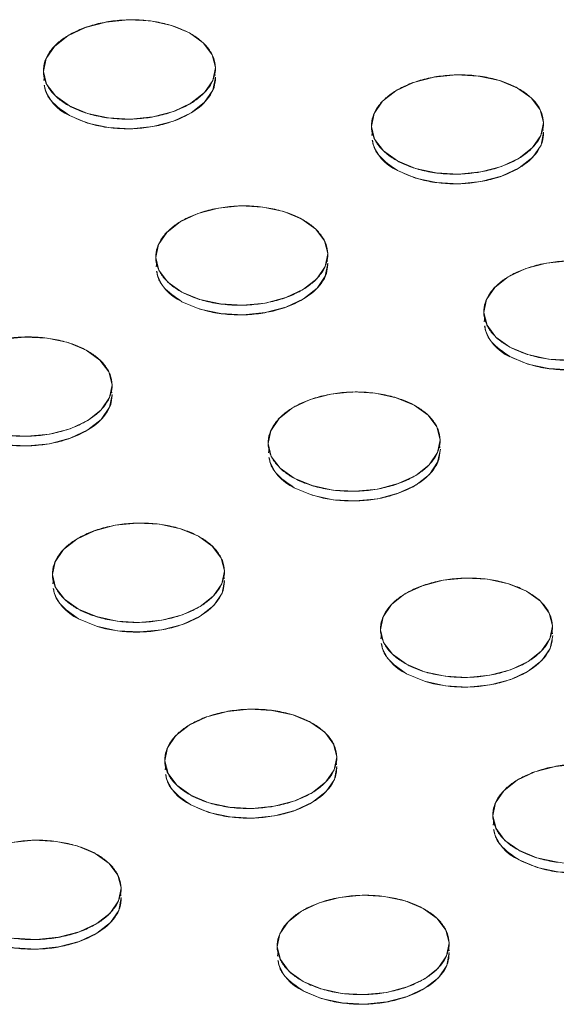
# Model space of a CAD drawing. Units: inches. Extents: x -213.1 to -125.1, y -312.6 to -244.6.
# Drawn here: x -149.8 to -148.9, y -260.4 to -258.9 of the extents above; entities that cross this region are included whole.
import ezdxf

# ---------------------------------------------------------------- set-up
doc = ezdxf.new("R2010")
doc.units = ezdxf.units.IN
doc.header["$MEASUREMENT"] = 0

msp = doc.modelspace()

# ---------------------------------------------------------------- linework, layer by layer
at = {"color": 7, "linetype": 'Continuous', "lineweight": 15}
for p, q in [((-149.4609, -258.9785), (-149.4619, -258.9737)), ((-149.7217, -258.9796), (-149.7227, -258.9863)), ((-149.2212, -259.0635), (-149.2222, -259.0703)), ((-148.9604, -259.0625), (-148.9614, -259.0577)), ((-149.2895, -259.2625), (-149.2905, -259.2577)), ((-149.5503, -259.2636), (-149.5513, -259.2703)), ((-149.0498, -259.3475), (-149.0508, -259.3543)), ((-149.6186, -259.4626), (-149.6195, -259.4578)), ((-149.3788, -259.5476), (-149.3799, -259.5544)), ((-149.1181, -259.5466), (-149.119, -259.5417)), ((-149.4471, -259.7466), (-149.4481, -259.7418)), ((-149.7079, -259.7476), (-149.709, -259.7544)), ((-149.2074, -259.8316), (-149.2085, -259.8384)), ((-148.9466, -259.8306), (-148.9476, -259.8257)), ((-149.2757, -260.0306), (-149.2767, -260.0258)), ((-149.5365, -260.0316), (-149.5375, -260.0384)), ((-149.036, -260.1156), (-149.037, -260.1224)), ((-149.6048, -260.2306), (-149.6057, -260.2258)), ((-149.1043, -260.3146), (-149.1052, -260.3098)), ((-149.365, -260.3156), (-149.3661, -260.3224))]:
    msp.add_line(p, q, dxfattribs=at)
at = {"color": 7, "linetype": 'Continuous', "lineweight": 15, "flags": 128}
for points in [[(-149.5004, -258.9136), (-149.4792, -258.9288), (-149.4656, -258.9468), (-149.4607, -258.9663), (-149.4648, -258.986), (-149.4775, -259.0046), (-149.498, -259.0208), (-149.5249, -259.0334), (-149.5563, -259.0417), (-149.5902, -259.045), (-149.6243, -259.0432), (-149.6561, -259.0364), (-149.6835, -259.0249), (-149.7047, -259.0097), (-149.7183, -258.9917), (-149.7232, -258.9722), (-149.7191, -258.9525), (-149.7064, -258.934), (-149.6859, -258.9178), (-149.659, -258.9051), (-149.6276, -258.8969), (-149.5937, -258.8935), (-149.5596, -258.8953), (-149.5278, -258.9022), (-149.5004, -258.9136)], [(-149.6832, -259.0396), (-149.6557, -259.0511), (-149.6239, -259.0579), (-149.5899, -259.0597), (-149.556, -259.0564), (-149.5245, -259.0481), (-149.4976, -259.0355), (-149.4771, -259.0193), (-149.4644, -259.0007), (-149.4604, -258.981)], [(-148.9999, -258.9976), (-148.9787, -259.0128), (-148.9651, -259.0308), (-148.9602, -259.0503), (-148.9643, -259.07), (-148.977, -259.0886), (-148.9975, -259.1047), (-149.0244, -259.1174), (-149.0558, -259.1257), (-149.0897, -259.129), (-149.1238, -259.1272), (-149.1556, -259.1203), (-149.183, -259.1089), (-149.2042, -259.0937), (-149.2178, -259.0757), (-149.2227, -259.0562), (-149.2186, -259.0365), (-149.2059, -259.0179), (-149.1854, -259.0018), (-149.1585, -258.9891), (-149.1271, -258.9808), (-149.0932, -258.9775), (-149.0591, -258.9793), (-149.0273, -258.9862), (-148.9999, -258.9976)], [(-149.1827, -259.1236), (-149.1552, -259.135), (-149.1234, -259.1419), (-149.0894, -259.1437), (-149.0555, -259.1404), (-149.024, -259.1321), (-148.9971, -259.1194), (-148.9766, -259.1033), (-148.9639, -259.0847), (-148.9599, -259.065)], [(-149.329, -259.1976), (-149.3077, -259.2129), (-149.2942, -259.2308), (-149.2893, -259.2503), (-149.2933, -259.27), (-149.306, -259.2886), (-149.3265, -259.3048), (-149.3534, -259.3174), (-149.3849, -259.3257), (-149.4188, -259.3291), (-149.4528, -259.3272), (-149.4846, -259.3204), (-149.5121, -259.309), (-149.5333, -259.2937), (-149.5468, -259.2758), (-149.5517, -259.2563), (-149.5477, -259.2365), (-149.535, -259.218), (-149.5145, -259.2018), (-149.4876, -259.1892), (-149.4561, -259.1809), (-149.4222, -259.1775), (-149.3882, -259.1793), (-149.3564, -259.1862), (-149.329, -259.1976)], [(-148.9183, -259.413), (-148.9523, -259.4112), (-148.9841, -259.4044), (-149.0116, -259.3929), (-149.0328, -259.3777), (-149.0463, -259.3597), (-149.0512, -259.3402), (-149.0472, -259.3205), (-149.0345, -259.302), (-149.014, -259.2858), (-148.9871, -259.2731), (-148.9556, -259.2649), (-148.9217, -259.2615)], [(-149.5118, -259.3237), (-149.4843, -259.3351), (-149.4525, -259.3419), (-149.4185, -259.3437), (-149.3846, -259.3404), (-149.3531, -259.3321), (-149.3262, -259.3195), (-149.3057, -259.3033), (-149.293, -259.2847), (-149.289, -259.265)], [(-149.0113, -259.4076), (-148.9838, -259.4191), (-148.952, -259.4259), (-148.918, -259.4277), (-148.8841, -259.4244), (-148.8526, -259.4161), (-148.8257, -259.4034), (-148.8052, -259.3873), (-148.7925, -259.3687), (-148.7885, -259.349)], [(-149.7852, -259.3809), (-149.7513, -259.3776), (-149.7173, -259.3794), (-149.6855, -259.3862), (-149.658, -259.3977)], [(-149.658, -259.3977), (-149.6368, -259.4129), (-149.6233, -259.4309), (-149.6184, -259.4504), (-149.6224, -259.4701), (-149.6351, -259.4887), (-149.6556, -259.5048), (-149.6825, -259.5175), (-149.714, -259.5257), (-149.7479, -259.5291), (-149.7819, -259.5273)], [(-149.8408, -259.5237), (-149.8134, -259.5351), (-149.7816, -259.542), (-149.7475, -259.5438), (-149.7136, -259.5404), (-149.6822, -259.5322), (-149.6553, -259.5195), (-149.6348, -259.5033), (-149.6221, -259.4848), (-149.618, -259.4651)], [(-149.1575, -259.4816), (-149.1363, -259.4969), (-149.1228, -259.5148), (-149.1179, -259.5343), (-149.1219, -259.5541), (-149.1346, -259.5726), (-149.1551, -259.5888), (-149.182, -259.6014), (-149.2135, -259.6097), (-149.2474, -259.6131), (-149.2814, -259.6113), (-149.3132, -259.6044), (-149.3407, -259.593), (-149.3619, -259.5778), (-149.3754, -259.5598), (-149.3803, -259.5403), (-149.3763, -259.5206), (-149.3636, -259.502), (-149.3431, -259.4858), (-149.3162, -259.4732), (-149.2847, -259.4649), (-149.2508, -259.4615), (-149.2168, -259.4634), (-149.185, -259.4702), (-149.1575, -259.4816)], [(-149.3403, -259.6077), (-149.3129, -259.6191), (-149.2811, -259.6259), (-149.247, -259.6278), (-149.2131, -259.6244), (-149.1817, -259.6161), (-149.1548, -259.6035), (-149.1343, -259.5873), (-149.1216, -259.5688), (-149.1175, -259.549)], [(-149.4866, -259.6817), (-149.4654, -259.6969), (-149.4519, -259.7149), (-149.447, -259.7344), (-149.451, -259.7541), (-149.4637, -259.7727), (-149.4842, -259.7888), (-149.5111, -259.8015), (-149.5425, -259.8098), (-149.5765, -259.8131), (-149.6105, -259.8113), (-149.6423, -259.8044), (-149.6697, -259.793), (-149.6909, -259.7778), (-149.7045, -259.7598), (-149.7094, -259.7403), (-149.7054, -259.7206), (-149.6927, -259.702), (-149.6722, -259.6859), (-149.6453, -259.6732), (-149.6138, -259.6649), (-149.5799, -259.6616), (-149.5459, -259.6634), (-149.514, -259.6703), (-149.4866, -259.6817)], [(-149.6694, -259.8077), (-149.642, -259.8191), (-149.6101, -259.826), (-149.5761, -259.8278), (-149.5422, -259.8245), (-149.5107, -259.8162), (-149.4838, -259.8035), (-149.4633, -259.7874), (-149.4506, -259.7688), (-149.4466, -259.7491)], [(-148.9861, -259.7657), (-148.9649, -259.7809), (-148.9514, -259.7989), (-148.9465, -259.8184), (-148.9505, -259.8381), (-148.9632, -259.8566), (-148.9837, -259.8728), (-149.0106, -259.8855), (-149.042, -259.8937), (-149.076, -259.8971), (-149.11, -259.8953), (-149.1418, -259.8884), (-149.1692, -259.877), (-149.1904, -259.8618), (-149.204, -259.8438), (-149.2089, -259.8243), (-149.2049, -259.8046), (-149.1922, -259.786), (-149.1717, -259.7698), (-149.1448, -259.7572), (-149.1133, -259.7489), (-149.0794, -259.7456), (-149.0454, -259.7474), (-149.0135, -259.7542), (-148.9861, -259.7657)], [(-149.1689, -259.8917), (-149.1415, -259.9031), (-149.1096, -259.91), (-149.0756, -259.9118), (-149.0417, -259.9084), (-149.0102, -259.9001), (-148.9833, -259.8875), (-148.9628, -259.8713), (-148.9501, -259.8528), (-148.9461, -259.8331)], [(-149.3152, -259.9657), (-149.294, -259.9809), (-149.2804, -259.9989), (-149.2755, -260.0184), (-149.2796, -260.0381), (-149.2922, -260.0567), (-149.3127, -260.0728), (-149.3396, -260.0855), (-149.3711, -260.0938), (-149.405, -260.0971), (-149.439, -260.0953), (-149.4709, -260.0885), (-149.4983, -260.077), (-149.5195, -260.0618), (-149.533, -260.0438), (-149.538, -260.0243), (-149.5339, -260.0046), (-149.5212, -259.986), (-149.5007, -259.9699), (-149.4738, -259.9572), (-149.4424, -259.9489), (-149.4085, -259.9456), (-149.3744, -259.9474), (-149.3426, -259.9543), (-149.3152, -259.9657)], [(-149.498, -260.0917), (-149.4705, -260.1031), (-149.4387, -260.11), (-149.4047, -260.1118), (-149.3708, -260.1085), (-149.3393, -260.1002), (-149.3124, -260.0875), (-149.2919, -260.0714), (-149.2792, -260.0528), (-149.2752, -260.0331)], [(-148.9385, -260.1793), (-148.9704, -260.1724), (-148.9978, -260.161), (-149.019, -260.1458), (-149.0325, -260.1278), (-149.0375, -260.1083), (-149.0334, -260.0886), (-149.0207, -260.07), (-149.0002, -260.0539), (-148.9733, -260.0412), (-148.9419, -260.0329), (-148.908, -260.0296)], [(-148.9975, -260.1757), (-148.97, -260.1871), (-148.9382, -260.194), (-148.9042, -260.1958), (-148.8703, -260.1924), (-148.8388, -260.1842), (-148.8119, -260.1715), (-148.7914, -260.1553), (-148.7787, -260.1368), (-148.7747, -260.1171)], [(-149.7714, -260.149), (-149.7375, -260.1456), (-149.7035, -260.1475), (-149.6717, -260.1543), (-149.6442, -260.1657)], [(-149.6442, -260.1657), (-149.623, -260.181), (-149.6095, -260.1989), (-149.6046, -260.2184), (-149.6086, -260.2382), (-149.6213, -260.2567), (-149.6418, -260.2729), (-149.6687, -260.2855), (-149.7002, -260.2938), (-149.7341, -260.2972), (-149.7681, -260.2953)], [(-149.8271, -260.2918), (-149.7996, -260.3032), (-149.7678, -260.31), (-149.7338, -260.3119), (-149.6999, -260.3085), (-149.6684, -260.3002), (-149.6415, -260.2876), (-149.621, -260.2714), (-149.6083, -260.2528), (-149.6043, -260.2331)], [(-149.1437, -260.2497), (-149.1225, -260.2649), (-149.109, -260.2829), (-149.1041, -260.3024), (-149.1081, -260.3221), (-149.1208, -260.3407), (-149.1413, -260.3569), (-149.1682, -260.3695), (-149.1997, -260.3778), (-149.2336, -260.3811), (-149.2676, -260.3793), (-149.2994, -260.3725), (-149.3269, -260.361), (-149.3481, -260.3458), (-149.3616, -260.3278), (-149.3665, -260.3083), (-149.3625, -260.2886), (-149.3498, -260.2701), (-149.3293, -260.2539), (-149.3024, -260.2412), (-149.2709, -260.233), (-149.237, -260.2296), (-149.203, -260.2314), (-149.1712, -260.2383), (-149.1437, -260.2497)], [(-149.3266, -260.3757), (-149.2991, -260.3872), (-149.2673, -260.394), (-149.2333, -260.3958), (-149.1994, -260.3925), (-149.1679, -260.3842), (-149.141, -260.3715), (-149.1205, -260.3554), (-149.1078, -260.3368), (-149.1038, -260.3171)]]:
    msp.add_lwpolyline(points, dxfattribs=at)
at = {"color": 7, "linetype": 'Continuous', "lineweight": 15}
for centre, start, end in [((-149.6557, -258.9769), 193.8318, 246.3402), ((-149.1552, -259.0608), 193.8317, 246.3403), ((-149.4843, -259.2609), 193.8318, 246.3401), ((-148.9838, -259.3449), 193.8318, 246.3401), ((-149.3128, -259.5449), 193.8316, 246.3403), ((-149.6419, -259.7449), 193.832, 246.34), ((-149.1414, -259.8289), 193.8316, 246.3403), ((-149.4705, -260.0289), 193.8316, 246.3403), ((-148.97, -260.1129), 193.832, 246.34), ((-149.299, -260.313), 193.8316, 246.3403)]:
    msp.add_arc(centre, 0.0685, start, end, dxfattribs=at)
for points, knots in [([(-149.5004, -258.9136), (-149.5061, -258.9105), (-149.519, -258.9047), (-149.5414, -258.898), (-149.5668, -258.894), (-149.5937, -258.893), (-149.6205, -258.8952), (-149.6457, -258.9004), (-149.6678, -258.908), (-149.6865, -258.9175), (-149.702, -258.9288), (-149.714, -258.9419), (-149.7217, -258.9567), (-149.7241, -258.9723), (-149.721, -258.9877), (-149.7126, -259.0021), (-149.7, -259.0147), (-149.684, -259.0253), (-149.6649, -259.0339), (-149.6425, -259.0405), (-149.6171, -259.0446), (-149.5902, -259.0456), (-149.5634, -259.0434), (-149.5382, -259.0382), (-149.5161, -259.0306), (-149.4974, -259.021), (-149.4819, -259.0098), (-149.4699, -258.9966), (-149.4622, -258.9819), (-149.4598, -258.9663), (-149.4629, -258.9508), (-149.4713, -258.9364), (-149.4839, -258.9239), (-149.4946, -258.9168), (-149.5004, -258.9136)], [0, 0, 0, 0, 0.029129, 0.060003, 0.09216, 0.125, 0.15784, 0.189997, 0.220871, 0.25, 0.279129, 0.310003, 0.34216, 0.375, 0.40784, 0.439997, 0.470871, 0.5, 0.529129, 0.560003, 0.59216, 0.625, 0.65784, 0.689997, 0.720871, 0.75, 0.779129, 0.810003, 0.84216, 0.875, 0.90784, 0.939997, 0.970871, 1, 1, 1, 1]), ([(-148.9999, -258.9976), (-149.0056, -258.9945), (-149.0185, -258.9886), (-149.0409, -258.982), (-149.0662, -258.978), (-149.0932, -258.977), (-149.12, -258.9792), (-149.1452, -258.9844), (-149.1673, -258.992), (-149.186, -259.0015), (-149.2015, -259.0128), (-149.2135, -259.0259), (-149.2212, -259.0406), (-149.2236, -259.0562), (-149.2205, -259.0717), (-149.2121, -259.0861), (-149.1995, -259.0987), (-149.1835, -259.1092), (-149.1644, -259.1179), (-149.142, -259.1245), (-149.1166, -259.1286), (-149.0897, -259.1296), (-149.0629, -259.1273), (-149.0377, -259.1221), (-149.0156, -259.1145), (-148.9969, -259.105), (-148.9814, -259.0938), (-148.9694, -259.0806), (-148.9617, -259.0659), (-148.9593, -259.0503), (-148.9624, -259.0348), (-148.9708, -259.0204), (-148.9834, -259.0078), (-148.9941, -259.0007), (-148.9999, -258.9976)], [0, 0, 0, 0, 0.029129, 0.060003, 0.09216, 0.125, 0.15784, 0.189997, 0.220871, 0.25, 0.279129, 0.310003, 0.34216, 0.375, 0.40784, 0.439997, 0.470871, 0.5, 0.529129, 0.560003, 0.59216, 0.625, 0.65784, 0.689997, 0.720871, 0.75, 0.779129, 0.810003, 0.84216, 0.875, 0.90784, 0.939997, 0.970871, 1, 1, 1, 1]), ([(-149.6832, -259.0396), (-149.6701, -259.0454), (-149.6501, -259.0542), (-149.6168, -259.0592), (-149.5899, -259.0603), (-149.563, -259.0581), (-149.5304, -259.0513), (-149.4953, -259.0367), (-149.472, -259.0158), (-149.4617, -258.9966), (-149.4608, -258.9862), (-149.4604, -258.981)], [0, 0, 0, 0, 0.159641, 0.245578, 0.333339, 0.4211, 0.507038, 0.666678, 0.826319, 0.912256, 1, 1, 1, 1]), ([(-149.7216, -258.9933), (-149.7211, -258.9963), (-149.7199, -259.0045), (-149.7098, -259.0213), (-149.6937, -259.0324), (-149.6832, -259.0396)], [0, 0, 0, 0, 0.174422, 0.463323, 1, 1, 1, 1]), ([(-149.1827, -259.1236), (-149.1696, -259.1293), (-149.1496, -259.1382), (-149.1163, -259.1432), (-149.0894, -259.1443), (-149.0625, -259.142), (-149.0299, -259.1353), (-148.9948, -259.1207), (-148.9715, -259.0997), (-148.9612, -259.0806), (-148.9603, -259.0702), (-148.9599, -259.065)], [0, 0, 0, 0, 0.159641, 0.245578, 0.333339, 0.4211, 0.507037, 0.666678, 0.826319, 0.912256, 1, 1, 1, 1]), ([(-149.2211, -259.0772), (-149.2206, -259.0803), (-149.2194, -259.0884), (-149.2093, -259.1053), (-149.1932, -259.1164), (-149.1827, -259.1236)], [0, 0, 0, 0, 0.174423, 0.463325, 1, 1, 1, 1]), ([(-149.329, -259.1976), (-149.3347, -259.1945), (-149.3475, -259.1887), (-149.37, -259.1821), (-149.3953, -259.178), (-149.4223, -259.177), (-149.4491, -259.1792), (-149.4742, -259.1844), (-149.4963, -259.192), (-149.515, -259.2015), (-149.5305, -259.2128), (-149.5426, -259.2259), (-149.5502, -259.2407), (-149.5527, -259.2563), (-149.5495, -259.2717), (-149.5412, -259.2861), (-149.5286, -259.2987), (-149.5126, -259.3093), (-149.4935, -259.3179), (-149.4711, -259.3245), (-149.4457, -259.3286), (-149.4188, -259.3296), (-149.3919, -259.3274), (-149.3668, -259.3222), (-149.3447, -259.3146), (-149.326, -259.3051), (-149.3105, -259.2938), (-149.2985, -259.2807), (-149.2908, -259.2659), (-149.2884, -259.2503), (-149.2915, -259.2348), (-149.2999, -259.2205), (-149.3125, -259.2079), (-149.3232, -259.2008), (-149.329, -259.1976)], [0, 0, 0, 0, 0.029129, 0.060003, 0.09216, 0.125, 0.15784, 0.189997, 0.220871, 0.25, 0.279129, 0.310003, 0.34216, 0.375, 0.40784, 0.439997, 0.470871, 0.5, 0.529129, 0.560003, 0.59216, 0.625, 0.65784, 0.689997, 0.720871, 0.75, 0.779129, 0.810003, 0.84216, 0.875, 0.90784, 0.939997, 0.970871, 1, 1, 1, 1]), ([(-148.8285, -259.2816), (-148.8342, -259.2785), (-148.847, -259.2726), (-148.8695, -259.266), (-148.8948, -259.262), (-148.9218, -259.261), (-148.9486, -259.2632), (-148.9737, -259.2684), (-148.9958, -259.276), (-149.0145, -259.2855), (-149.03, -259.2968), (-149.0421, -259.3099), (-149.0497, -259.3247), (-149.0522, -259.3402), (-149.049, -259.3557), (-149.0407, -259.3701), (-149.0281, -259.3827), (-149.0121, -259.3932), (-148.993, -259.4019), (-148.9706, -259.4085), (-148.9452, -259.4126), (-148.9183, -259.4136), (-148.8914, -259.4114), (-148.8663, -259.4062), (-148.8442, -259.3985), (-148.8255, -259.389), (-148.81, -259.3778), (-148.798, -259.3646), (-148.7903, -259.3499), (-148.7879, -259.3343), (-148.791, -259.3188), (-148.7994, -259.3044), (-148.812, -259.2919), (-148.8227, -259.2847), (-148.8285, -259.2816)], [0, 0, 0, 0, 0.029129, 0.060003, 0.09216, 0.125, 0.15784, 0.189997, 0.220871, 0.25, 0.279129, 0.310003, 0.34216, 0.375, 0.40784, 0.439997, 0.470871, 0.5, 0.529129, 0.560003, 0.59216, 0.625, 0.65784, 0.689997, 0.720871, 0.75, 0.779129, 0.810003, 0.84216, 0.875, 0.90784, 0.939997, 0.970871, 1, 1, 1, 1]), ([(-149.5501, -259.2773), (-149.5497, -259.2803), (-149.5485, -259.2885), (-149.5384, -259.3053), (-149.5223, -259.3164), (-149.5118, -259.3237)], [0, 0, 0, 0, 0.1744229, 0.4633246, 1, 1, 1, 1]), ([(-149.5118, -259.3237), (-149.4987, -259.3294), (-149.4786, -259.3382), (-149.4453, -259.3432), (-149.4185, -259.3443), (-149.3916, -259.3421), (-149.3589, -259.3353), (-149.3239, -259.3207), (-149.3006, -259.2998), (-149.2905, -259.2813), (-149.2897, -259.2716), (-149.2893, -259.2671)], [0, 0, 0, 0, 0.1614978, 0.2484349, 0.337217, 0.4259989, 0.5129362, 0.674434, 0.8359318, 0.9228689, 1, 1, 1, 1]), ([(-149.0113, -259.4076), (-148.9982, -259.4134), (-148.9781, -259.4222), (-148.9448, -259.4272), (-148.918, -259.4283), (-148.8911, -259.426), (-148.8584, -259.4193), (-148.8234, -259.4047), (-148.8001, -259.3838), (-148.79, -259.3652), (-148.7892, -259.3556), (-148.7888, -259.351)], [0, 0, 0, 0, 0.161498, 0.248435, 0.337217, 0.425999, 0.512936, 0.674434, 0.835932, 0.922869, 1, 1, 1, 1]), ([(-149.0497, -259.3606), (-149.0493, -259.3639), (-149.048, -259.3722), (-149.0379, -259.3893), (-149.0218, -259.4004), (-149.0113, -259.4076)], [0, 0, 0, 0, 0.183734, 0.469377, 1, 1, 1, 1]), ([(-149.658, -259.3977), (-149.6638, -259.3945), (-149.6766, -259.3887), (-149.699, -259.3821), (-149.7244, -259.378), (-149.7513, -259.377), (-149.7782, -259.3792), (-149.8033, -259.3844), (-149.8254, -259.3921), (-149.8441, -259.4016), (-149.8596, -259.4128), (-149.8716, -259.426), (-149.8793, -259.4407), (-149.8817, -259.4563), (-149.8786, -259.4718), (-149.8703, -259.4862), (-149.8577, -259.4988), (-149.8417, -259.5093), (-149.8226, -259.518), (-149.8001, -259.5246), (-149.7748, -259.5286), (-149.7479, -259.5296), (-149.721, -259.5274), (-149.6959, -259.5222), (-149.6738, -259.5146), (-149.6551, -259.5051), (-149.6396, -259.4938), (-149.6276, -259.4807), (-149.6199, -259.4659), (-149.6174, -259.4504), (-149.6206, -259.4349), (-149.6289, -259.4205), (-149.6415, -259.4079), (-149.6523, -259.4008), (-149.658, -259.3977)], [0, 0, 0, 0, 0.029129, 0.060003, 0.09216, 0.125, 0.15784, 0.189997, 0.220871, 0.25, 0.279129, 0.310003, 0.34216, 0.375, 0.40784, 0.439997, 0.470871, 0.5, 0.529129, 0.560003, 0.59216, 0.625, 0.65784, 0.689997, 0.720871, 0.75, 0.779129, 0.810003, 0.84216, 0.875, 0.90784, 0.939997, 0.970871, 1, 1, 1, 1]), ([(-149.8408, -259.5237), (-149.8278, -259.5294), (-149.8077, -259.5382), (-149.7744, -259.5433), (-149.7476, -259.5443), (-149.7207, -259.5421), (-149.688, -259.5354), (-149.6529, -259.5207), (-149.6297, -259.4998), (-149.6196, -259.4813), (-149.6188, -259.4717), (-149.6184, -259.4671)], [0, 0, 0, 0, 0.161498, 0.248435, 0.337217, 0.425999, 0.512936, 0.674434, 0.835932, 0.922869, 1, 1, 1, 1]), ([(-149.1575, -259.4816), (-149.1633, -259.4785), (-149.1761, -259.4727), (-149.1985, -259.4661), (-149.2239, -259.462), (-149.2508, -259.461), (-149.2777, -259.4632), (-149.3028, -259.4684), (-149.3249, -259.476), (-149.3436, -259.4855), (-149.3591, -259.4968), (-149.3711, -259.5099), (-149.3788, -259.5247), (-149.3812, -259.5403), (-149.3781, -259.5558), (-149.3698, -259.5701), (-149.3572, -259.5827), (-149.3412, -259.5933), (-149.3221, -259.6019), (-149.2996, -259.6086), (-149.2743, -259.6126), (-149.2474, -259.6136), (-149.2205, -259.6114), (-149.1954, -259.6062), (-149.1733, -259.5986), (-149.1546, -259.5891), (-149.1391, -259.5778), (-149.1271, -259.5647), (-149.1194, -259.5499), (-149.1169, -259.5343), (-149.1201, -259.5189), (-149.1284, -259.5045), (-149.141, -259.4919), (-149.1518, -259.4848), (-149.1575, -259.4816)], [0, 0, 0, 0, 0.029129, 0.060003, 0.09216, 0.125, 0.15784, 0.189997, 0.220871, 0.25, 0.279129, 0.310003, 0.34216, 0.375, 0.40784, 0.439997, 0.470871, 0.5, 0.529129, 0.560003, 0.59216, 0.625, 0.65784, 0.689997, 0.720871, 0.75, 0.779129, 0.810003, 0.84216, 0.875, 0.90784, 0.939997, 0.970871, 1, 1, 1, 1]), ([(-149.3787, -259.5613), (-149.3782, -259.5643), (-149.377, -259.5725), (-149.367, -259.5893), (-149.3508, -259.6004), (-149.3403, -259.6077)], [0, 0, 0, 0, 0.174423, 0.463325, 1, 1, 1, 1]), ([(-149.3403, -259.6077), (-149.3273, -259.6134), (-149.3072, -259.6222), (-149.2739, -259.6273), (-149.2471, -259.6283), (-149.2202, -259.6261), (-149.1875, -259.6193), (-149.1524, -259.6047), (-149.1292, -259.5838), (-149.1191, -259.5653), (-149.1183, -259.5556), (-149.1179, -259.5511)], [0, 0, 0, 0, 0.1614977, 0.2484348, 0.3372171, 0.4259989, 0.512936, 0.6744341, 0.8359318, 0.9228689, 1, 1, 1, 1]), ([(-149.4866, -259.6817), (-149.4923, -259.6785), (-149.5052, -259.6727), (-149.5276, -259.6661), (-149.553, -259.662), (-149.5799, -259.661), (-149.6068, -259.6633), (-149.6319, -259.6685), (-149.654, -259.6761), (-149.6727, -259.6856), (-149.6882, -259.6969), (-149.7002, -259.71), (-149.7079, -259.7247), (-149.7103, -259.7403), (-149.7072, -259.7558), (-149.6988, -259.7702), (-149.6862, -259.7828), (-149.6703, -259.7933), (-149.6511, -259.802), (-149.6287, -259.8086), (-149.6034, -259.8126), (-149.5764, -259.8137), (-149.5496, -259.8114), (-149.5244, -259.8062), (-149.5023, -259.7986), (-149.4836, -259.7891), (-149.4682, -259.7778), (-149.4561, -259.7647), (-149.4484, -259.75), (-149.446, -259.7344), (-149.4492, -259.7189), (-149.4575, -259.7045), (-149.4701, -259.6919), (-149.4809, -259.6848), (-149.4866, -259.6817)], [0, 0, 0, 0, 0.029129, 0.060003, 0.09216, 0.125, 0.15784, 0.189997, 0.220871, 0.25, 0.279129, 0.310003, 0.34216, 0.375, 0.40784, 0.439997, 0.470871, 0.5, 0.529129, 0.560003, 0.59216, 0.625, 0.65784, 0.689997, 0.720871, 0.75, 0.779129, 0.810003, 0.84216, 0.875, 0.90784, 0.939997, 0.970871, 1, 1, 1, 1]), ([(-149.6694, -259.8077), (-149.6564, -259.8134), (-149.6363, -259.8223), (-149.603, -259.8273), (-149.5761, -259.8284), (-149.5492, -259.8261), (-149.5166, -259.8194), (-149.4815, -259.8048), (-149.4583, -259.7838), (-149.4482, -259.7653), (-149.4473, -259.7557), (-149.4469, -259.7511)], [0, 0, 0, 0, 0.161498, 0.248435, 0.337217, 0.425999, 0.512936, 0.674434, 0.835932, 0.922869, 1, 1, 1, 1]), ([(-148.9861, -259.7657), (-148.9918, -259.7625), (-149.0047, -259.7567), (-149.0271, -259.7501), (-149.0525, -259.746), (-149.0794, -259.745), (-149.1063, -259.7472), (-149.1314, -259.7524), (-149.1535, -259.76), (-149.1722, -259.7696), (-149.1877, -259.7808), (-149.1997, -259.794), (-149.2074, -259.8087), (-149.2098, -259.8243), (-149.2067, -259.8398), (-149.1983, -259.8542), (-149.1857, -259.8667), (-149.1698, -259.8773), (-149.1506, -259.886), (-149.1282, -259.8926), (-149.1029, -259.8966), (-149.0759, -259.8976), (-149.0491, -259.8954), (-149.0239, -259.8902), (-149.0018, -259.8826), (-148.9831, -259.8731), (-148.9677, -259.8618), (-148.9556, -259.8487), (-148.9479, -259.8339), (-148.9455, -259.8183), (-148.9487, -259.8029), (-148.957, -259.7885), (-148.9696, -259.7759), (-148.9804, -259.7688), (-148.9861, -259.7657)], [0, 0, 0, 0, 0.029129, 0.060003, 0.09216, 0.125, 0.15784, 0.189997, 0.220871, 0.25, 0.279129, 0.310003, 0.34216, 0.375, 0.40784, 0.439997, 0.470871, 0.5, 0.529129, 0.560003, 0.59216, 0.625, 0.65784, 0.689997, 0.720871, 0.75, 0.779129, 0.810003, 0.84216, 0.875, 0.90784, 0.939997, 0.970871, 1, 1, 1, 1]), ([(-149.7078, -259.7613), (-149.7073, -259.7644), (-149.7061, -259.7725), (-149.696, -259.7894), (-149.6799, -259.8005), (-149.6694, -259.8077)], [0, 0, 0, 0, 0.174422, 0.463324, 1, 1, 1, 1]), ([(-149.2073, -259.8453), (-149.2068, -259.8484), (-149.2056, -259.8565), (-149.1955, -259.8733), (-149.1794, -259.8845), (-149.1689, -259.8917)], [0, 0, 0, 0, 0.174423, 0.463325, 1, 1, 1, 1]), ([(-149.1689, -259.8917), (-149.1559, -259.8974), (-149.1358, -259.9062), (-149.1025, -259.9113), (-149.0756, -259.9123), (-149.0487, -259.9101), (-149.0161, -259.9034), (-148.981, -259.8887), (-148.9578, -259.8678), (-148.9477, -259.8493), (-148.9468, -259.8396), (-148.9464, -259.8351)], [0, 0, 0, 0, 0.161498, 0.248435, 0.337217, 0.425999, 0.512936, 0.674434, 0.835932, 0.922869, 1, 1, 1, 1]), ([(-149.3152, -259.9657), (-149.3209, -259.9626), (-149.3338, -259.9567), (-149.3562, -259.9501), (-149.3815, -259.9461), (-149.4085, -259.9451), (-149.4353, -259.9473), (-149.4605, -259.9525), (-149.4826, -259.9601), (-149.5013, -259.9696), (-149.5167, -259.9809), (-149.5288, -259.994), (-149.5365, -260.0088), (-149.5389, -260.0243), (-149.5358, -260.0398), (-149.5274, -260.0542), (-149.5148, -260.0668), (-149.4988, -260.0773), (-149.4797, -260.086), (-149.4573, -260.0926), (-149.4319, -260.0967), (-149.405, -260.0977), (-149.3782, -260.0954), (-149.353, -260.0903), (-149.3309, -260.0826), (-149.3122, -260.0731), (-149.2967, -260.0619), (-149.2847, -260.0487), (-149.277, -260.034), (-149.2746, -260.0184), (-149.2777, -260.0029), (-149.2861, -259.9885), (-149.2987, -259.9759), (-149.3094, -259.9688), (-149.3152, -259.9657)], [0, 0, 0, 0, 0.029129, 0.060003, 0.09216, 0.125, 0.15784, 0.189997, 0.220871, 0.25, 0.279129, 0.310003, 0.34216, 0.375, 0.40784, 0.439997, 0.470871, 0.5, 0.529129, 0.560003, 0.59216, 0.625, 0.65784, 0.689997, 0.720871, 0.75, 0.779129, 0.810003, 0.84216, 0.875, 0.90784, 0.939997, 0.970871, 1, 1, 1, 1]), ([(-149.498, -260.0917), (-149.4849, -260.0975), (-149.4649, -260.1063), (-149.4316, -260.1113), (-149.4047, -260.1124), (-149.3778, -260.1101), (-149.3452, -260.1034), (-149.3101, -260.0888), (-149.2868, -260.0678), (-149.2767, -260.0493), (-149.2759, -260.0397), (-149.2755, -260.0351)], [0, 0, 0, 0, 0.161498, 0.248435, 0.337217, 0.425999, 0.512936, 0.674434, 0.835932, 0.922869, 1, 1, 1, 1]), ([(-148.8147, -260.0497), (-148.8204, -260.0465), (-148.8333, -260.0407), (-148.8557, -260.0341), (-148.881, -260.03), (-148.908, -260.029), (-148.9348, -260.0312), (-148.96, -260.0364), (-148.9821, -260.0441), (-149.0008, -260.0536), (-149.0162, -260.0648), (-149.0283, -260.078), (-149.036, -260.0927), (-149.0384, -260.1083), (-149.0353, -260.1238), (-149.0269, -260.1382), (-149.0143, -260.1508), (-148.9983, -260.1613), (-148.9792, -260.17), (-148.9568, -260.1766), (-148.9314, -260.1806), (-148.9045, -260.1816), (-148.8777, -260.1794), (-148.8525, -260.1742), (-148.8304, -260.1666), (-148.8117, -260.1571), (-148.7962, -260.1458), (-148.7842, -260.1327), (-148.7765, -260.1179), (-148.7741, -260.1024), (-148.7772, -260.0869), (-148.7856, -260.0725), (-148.7982, -260.0599), (-148.8089, -260.0528), (-148.8147, -260.0497)], [0, 0, 0, 0, 0.029129, 0.060003, 0.09216, 0.125, 0.15784, 0.189997, 0.220871, 0.25, 0.279129, 0.310003, 0.34216, 0.375, 0.40784, 0.439997, 0.470871, 0.5, 0.529129, 0.560003, 0.59216, 0.625, 0.65784, 0.689997, 0.720871, 0.75, 0.779129, 0.810003, 0.84216, 0.875, 0.90784, 0.939997, 0.970871, 1, 1, 1, 1]), ([(-149.5363, -260.0453), (-149.5359, -260.0484), (-149.5347, -260.0565), (-149.5246, -260.0734), (-149.5085, -260.0845), (-149.498, -260.0917)], [0, 0, 0, 0, 0.174423, 0.463325, 1, 1, 1, 1]), ([(-148.9975, -260.1757), (-148.9844, -260.1814), (-148.9644, -260.1902), (-148.9311, -260.1953), (-148.9042, -260.1963), (-148.8773, -260.1941), (-148.8447, -260.1874), (-148.8096, -260.1728), (-148.7863, -260.1518), (-148.7762, -260.1333), (-148.7754, -260.1237), (-148.775, -260.1191)], [0, 0, 0, 0, 0.1614979, 0.2484351, 0.3372171, 0.4259988, 0.5129361, 0.6744342, 0.8359317, 0.922869, 1, 1, 1, 1]), ([(-149.0358, -260.1293), (-149.0354, -260.1324), (-149.0342, -260.1405), (-149.0241, -260.1574), (-149.008, -260.1685), (-148.9975, -260.1757)], [0, 0, 0, 0, 0.174422, 0.463324, 1, 1, 1, 1]), ([(-149.6442, -260.1657), (-149.65, -260.1626), (-149.6628, -260.1568), (-149.6853, -260.1502), (-149.7106, -260.1461), (-149.7375, -260.1451), (-149.7644, -260.1473), (-149.7895, -260.1525), (-149.8116, -260.1601), (-149.8303, -260.1696), (-149.8458, -260.1809), (-149.8578, -260.194), (-149.8655, -260.2088), (-149.868, -260.2244), (-149.8648, -260.2398), (-149.8565, -260.2542), (-149.8439, -260.2668), (-149.8279, -260.2774), (-149.8088, -260.286), (-149.7864, -260.2926), (-149.761, -260.2967), (-149.7341, -260.2977), (-149.7072, -260.2955), (-149.6821, -260.2903), (-149.66, -260.2827), (-149.6413, -260.2732), (-149.6258, -260.2619), (-149.6138, -260.2488), (-149.6061, -260.234), (-149.6037, -260.2184), (-149.6068, -260.203), (-149.6151, -260.1886), (-149.6278, -260.176), (-149.6385, -260.1689), (-149.6442, -260.1657)], [0, 0, 0, 0, 0.029129, 0.060003, 0.09216, 0.125, 0.15784, 0.189997, 0.220871, 0.25, 0.279129, 0.310003, 0.34216, 0.375, 0.40784, 0.439997, 0.470871, 0.5, 0.529129, 0.560003, 0.59216, 0.625, 0.65784, 0.689997, 0.720871, 0.75, 0.779129, 0.810003, 0.84216, 0.875, 0.90784, 0.939997, 0.970871, 1, 1, 1, 1]), ([(-149.8271, -260.2918), (-149.814, -260.2975), (-149.7939, -260.3063), (-149.7606, -260.3114), (-149.7338, -260.3124), (-149.7069, -260.3102), (-149.6742, -260.3034), (-149.6392, -260.2888), (-149.6159, -260.2679), (-149.6055, -260.2487), (-149.6047, -260.2384), (-149.6043, -260.2331)], [0, 0, 0, 0, 0.159641, 0.245578, 0.333339, 0.4211, 0.507037, 0.666678, 0.826319, 0.912256, 1, 1, 1, 1]), ([(-149.1437, -260.2497), (-149.1495, -260.2466), (-149.1623, -260.2407), (-149.1848, -260.2341), (-149.2101, -260.2301), (-149.237, -260.2291), (-149.2639, -260.2313), (-149.289, -260.2365), (-149.3111, -260.2441), (-149.3298, -260.2536), (-149.3453, -260.2649), (-149.3573, -260.278), (-149.365, -260.2928), (-149.3675, -260.3084), (-149.3643, -260.3238), (-149.356, -260.3382), (-149.3434, -260.3508), (-149.3274, -260.3614), (-149.3083, -260.37), (-149.2859, -260.3766), (-149.2605, -260.3807), (-149.2336, -260.3817), (-149.2067, -260.3795), (-149.1816, -260.3743), (-149.1595, -260.3666), (-149.1408, -260.3571), (-149.1253, -260.3459), (-149.1133, -260.3327), (-149.1056, -260.318), (-149.1032, -260.3024), (-149.1063, -260.2869), (-149.1146, -260.2725), (-149.1273, -260.26), (-149.138, -260.2529), (-149.1437, -260.2497)], [0, 0, 0, 0, 0.029129, 0.060003, 0.09216, 0.125, 0.15784, 0.189997, 0.220871, 0.25, 0.279129, 0.310003, 0.34216, 0.375, 0.40784, 0.439997, 0.470871, 0.5, 0.529129, 0.560003, 0.59216, 0.625, 0.65784, 0.689997, 0.720871, 0.75, 0.779129, 0.810003, 0.84216, 0.875, 0.90784, 0.939997, 0.970871, 1, 1, 1, 1]), ([(-149.3649, -260.3293), (-149.3645, -260.3324), (-149.3633, -260.3405), (-149.3532, -260.3574), (-149.337, -260.3685), (-149.3266, -260.3757)], [0, 0, 0, 0, 0.174423, 0.463325, 1, 1, 1, 1]), ([(-149.3266, -260.3757), (-149.3135, -260.3815), (-149.2934, -260.3903), (-149.2601, -260.3953), (-149.2333, -260.3964), (-149.2064, -260.3942), (-149.1737, -260.3874), (-149.1387, -260.3728), (-149.1154, -260.3519), (-149.1053, -260.3333), (-149.1045, -260.3237), (-149.1041, -260.3192)], [0, 0, 0, 0, 0.161498, 0.248435, 0.337217, 0.425999, 0.512936, 0.674434, 0.835932, 0.922869, 1, 1, 1, 1])]:
    msp.add_open_spline(points, degree=3, knots=knots, dxfattribs=at)

doc.saveas('drawing.dxf')
